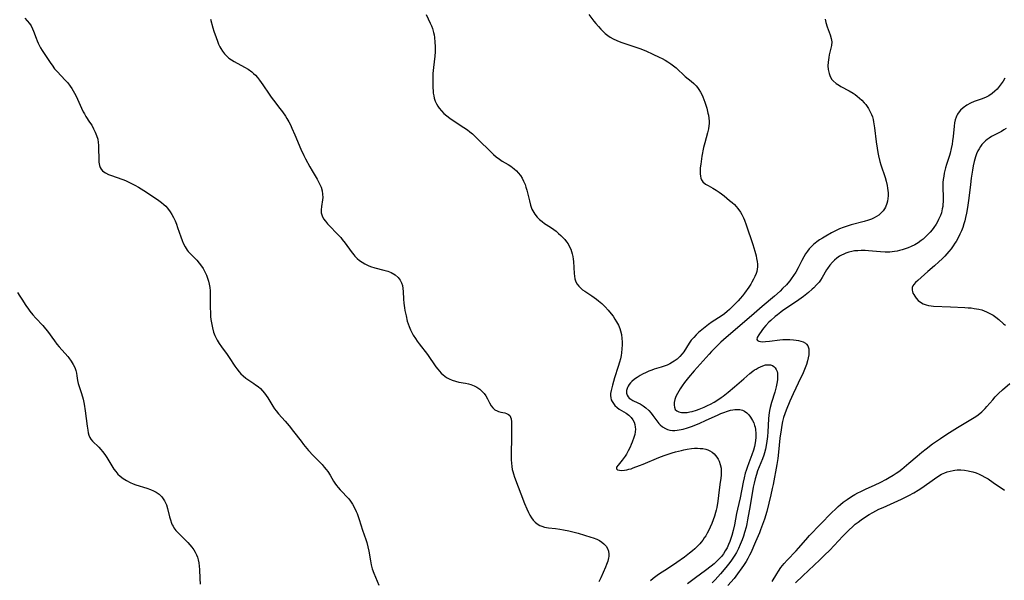
# Model space of a CAD drawing. Units: inches. Extents: x 2044595 to 2049989, y 200483 to 205881.
# Drawn here: x 2045555 to 2045762, y 201075 to 201193 of the extents above; entities that cross this region are included whole.
import ezdxf

# ---------------------------------------------------------------- set-up
doc = ezdxf.new("R2010")
doc.units = ezdxf.units.IN
doc.header["$MEASUREMENT"] = 0
doc.layers.add('c_04_T14S_R18E', color=175, linetype='Continuous')

msp = doc.modelspace()

# ---------------------------------------------------------------- linework, layer by layer
at = {"layer": 'c_04_T14S_R18E'}
for points in [[(2045556.04, 201193.11, 1018), (2045556.55, 201192.59, 1018), (2045557, 201192.04, 1018), (2045557.36, 201191.5, 1018), (2045557.67, 201190.92, 1018), (2045557.87, 201190.43, 1018), (2045558.38, 201188.94, 1018), (2045558.59, 201188.39, 1018), (2045558.8, 201187.91, 1018), (2045559.04, 201187.44, 1018), (2045559.34, 201186.9, 1018), (2045559.67, 201186.36, 1018), (2045561.49, 201183.64, 1018), (2045561.77, 201183.24, 1018), (2045562.3, 201182.53, 1018), (2045562.8, 201181.93, 1018), (2045564.53, 201180.14, 1018), (2045565.04, 201179.56, 1018), (2045565.59, 201178.84, 1018), (2045565.91, 201178.36, 1018), (2045566.21, 201177.87, 1018), (2045566.5, 201177.36, 1018), (2045566.82, 201176.73, 1018), (2045567.13, 201176.09, 1018), (2045567.95, 201174.21, 1018), (2045568.3, 201173.49, 1018), (2045568.54, 201173.04, 1018), (2045568.86, 201172.51, 1018), (2045569.65, 201171.32, 1018), (2045570.09, 201170.63, 1018), (2045570.49, 201169.92, 1018), (2045570.83, 201169.22, 1018), (2045571.12, 201168.47, 1018), (2045571.34, 201167.69, 1018), (2045571.46, 201166.99, 1018), (2045571.51, 201166.44, 1018), (2045571.54, 201165.78, 1018), (2045571.56, 201163.62, 1018), (2045571.61, 201162.88, 1018), (2045571.73, 201162.19, 1018), (2045571.87, 201161.78, 1018), (2045572.08, 201161.42, 1018), (2045572.38, 201161.07, 1018), (2045572.67, 201160.83, 1018), (2045573, 201160.62, 1018), (2045573.62, 201160.31, 1018), (2045574.06, 201160.14, 1018), (2045576.6, 201159.28, 1018), (2045577.18, 201159.05, 1018), (2045577.62, 201158.86, 1018), (2045578.62, 201158.36, 1018), (2045579.18, 201158.05, 1018), (2045579.91, 201157.63, 1018), (2045581.02, 201156.93, 1018), (2045583.49, 201155.32, 1018), (2045584.23, 201154.8, 1018), (2045584.75, 201154.4, 1018), (2045585.24, 201153.98, 1018), (2045585.64, 201153.61, 1018), (2045586, 201153.21, 1018), (2045586.58, 201152.48, 1018), (2045586.95, 201151.91, 1018), (2045587.31, 201151.25, 1018), (2045587.63, 201150.55, 1018), (2045587.9, 201149.86, 1018), (2045588.15, 201149.17, 1018), (2045588.79, 201147.22, 1018), (2045589.08, 201146.44, 1018), (2045589.33, 201145.85, 1018), (2045589.71, 201145.09, 1018), (2045590.17, 201144.39, 1018), (2045590.4, 201144.1, 1018), (2045590.97, 201143.46, 1018), (2045592.17, 201142.27, 1018), (2045592.7, 201141.66, 1018), (2045593.18, 201141.02, 1018), (2045593.5, 201140.52, 1018), (2045593.79, 201140, 1018), (2045594.2, 201139.13, 1018), (2045594.44, 201138.53, 1018), (2045594.64, 201137.91, 1018), (2045594.79, 201137.29, 1018), (2045594.92, 201136.53, 1018), (2045594.98, 201135.85, 1018), (2045595.01, 201135.15, 1018), (2045595.02, 201134.45, 1018), (2045595.02, 201132.39, 1018), (2045595.04, 201131.17, 1018), (2045595.08, 201130.48, 1018), (2045595.15, 201129.81, 1018), (2045595.25, 201129.14, 1018), (2045595.47, 201128.08, 1018), (2045595.71, 201127.2, 1018), (2045595.97, 201126.47, 1018), (2045596.29, 201125.77, 1018), (2045596.46, 201125.46, 1018), (2045596.9, 201124.77, 1018), (2045597.38, 201124.09, 1018), (2045598.58, 201122.48, 1018), (2045599.01, 201121.86, 1018), (2045600.18, 201120.04, 1018), (2045600.58, 201119.46, 1018), (2045601.06, 201118.85, 1018), (2045601.47, 201118.4, 1018), (2045601.91, 201117.99, 1018), (2045602.52, 201117.5, 1018), (2045604.19, 201116.4, 1018), (2045604.55, 201116.14, 1018), (2045605.06, 201115.74, 1018), (2045605.55, 201115.31, 1018), (2045606.01, 201114.84, 1018), (2045606.4, 201114.37, 1018), (2045606.77, 201113.88, 1018), (2045607.12, 201113.36, 1018), (2045608.15, 201111.64, 1018), (2045608.53, 201111.07, 1018), (2045608.87, 201110.62, 1018), (2045609.36, 201110.04, 1018), (2045610.77, 201108.48, 1018), (2045611.6, 201107.49, 1018), (2045612.54, 201106.32, 1018), (2045614.1, 201104.27, 1018), (2045614.63, 201103.59, 1018), (2045615.69, 201102.33, 1018), (2045616.63, 201101.29, 1018), (2045618.51, 201099.36, 1018), (2045618.98, 201098.84, 1018), (2045619.4, 201098.32, 1018), (2045619.72, 201097.87, 1018), (2045620.19, 201097.13, 1018), (2045620.93, 201095.9, 1018), (2045621.19, 201095.48, 1018), (2045621.53, 201094.99, 1018), (2045621.89, 201094.52, 1018), (2045622.29, 201094.05, 1018), (2045624.11, 201092.13, 1018), (2045624.5, 201091.65, 1018), (2045624.92, 201091.05, 1018), (2045625.34, 201090.29, 1018), (2045625.7, 201089.48, 1018), (2045625.87, 201089.05, 1018), (2045626.33, 201087.78, 1018), (2045627.04, 201085.57, 1018), (2045627.72, 201083.63, 1018), (2045627.92, 201083, 1018), (2045628.16, 201082.06, 1018), (2045628.34, 201081.14, 1018), (2045628.68, 201079.15, 1018), (2045628.85, 201078.3, 1018), (2045629.06, 201077.47, 1018), (2045629.37, 201076.55, 1018), (2045630.43, 201074.01, 1018)], [(2045640.4, 201193.89, 1014), (2045641.27, 201192.1, 1014), (2045641.52, 201191.53, 1014), (2045641.74, 201190.94, 1014), (2045641.97, 201190.14, 1014), (2045642.08, 201189.61, 1014), (2045642.16, 201189.06, 1014), (2045642.25, 201188.1, 1014), (2045642.28, 201187.2, 1014), (2045642.28, 201186.62, 1014), (2045642.26, 201186.04, 1014), (2045642.2, 201185.17, 1014), (2045641.93, 201182.78, 1014), (2045641.82, 201181.5, 1014), (2045641.79, 201180.91, 1014), (2045641.77, 201179.81, 1014), (2045641.8, 201178.51, 1014), (2045641.84, 201177.88, 1014), (2045641.9, 201177.35, 1014), (2045641.98, 201176.84, 1014), (2045642.1, 201176.34, 1014), (2045642.31, 201175.71, 1014), (2045642.58, 201175.11, 1014), (2045642.84, 201174.65, 1014), (2045643.14, 201174.2, 1014), (2045643.59, 201173.64, 1014), (2045644.11, 201173.13, 1014), (2045644.73, 201172.62, 1014), (2045645.38, 201172.14, 1014), (2045645.87, 201171.8, 1014), (2045648.34, 201170.19, 1014), (2045649.08, 201169.66, 1014), (2045649.6, 201169.25, 1014), (2045650.12, 201168.81, 1014), (2045650.62, 201168.37, 1014), (2045651.29, 201167.74, 1014), (2045654.06, 201164.97, 1014), (2045654.54, 201164.53, 1014), (2045655.11, 201164.03, 1014), (2045655.82, 201163.5, 1014), (2045656.4, 201163.13, 1014), (2045657.62, 201162.41, 1014), (2045658.19, 201162.05, 1014), (2045658.57, 201161.79, 1014), (2045658.93, 201161.5, 1014), (2045659.37, 201161.1, 1014), (2045659.77, 201160.66, 1014), (2045660.23, 201160.06, 1014), (2045660.58, 201159.5, 1014), (2045660.89, 201158.92, 1014), (2045661.18, 201158.23, 1014), (2045661.38, 201157.66, 1014), (2045661.56, 201157.02, 1014), (2045662.11, 201154.73, 1014), (2045662.34, 201153.84, 1014), (2045662.64, 201153, 1014), (2045662.81, 201152.65, 1014), (2045663.22, 201151.97, 1014), (2045663.73, 201151.35, 1014), (2045664.23, 201150.87, 1014), (2045664.77, 201150.42, 1014), (2045665.31, 201150.03, 1014), (2045666.51, 201149.24, 1014), (2045667.22, 201148.73, 1014), (2045667.7, 201148.36, 1014), (2045668.21, 201147.92, 1014), (2045668.7, 201147.47, 1014), (2045669.11, 201147.07, 1014), (2045669.52, 201146.62, 1014), (2045669.9, 201146.16, 1014), (2045670.22, 201145.71, 1014), (2045670.56, 201145.1, 1014), (2045670.78, 201144.63, 1014), (2045670.95, 201144.15, 1014), (2045671.11, 201143.61, 1014), (2045671.22, 201143.06, 1014), (2045671.3, 201142.53, 1014), (2045671.35, 201142, 1014), (2045671.49, 201139.51, 1014), (2045671.55, 201138.91, 1014), (2045671.66, 201138.35, 1014), (2045671.86, 201137.75, 1014), (2045672.13, 201137.27, 1014), (2045672.48, 201136.83, 1014), (2045672.89, 201136.42, 1014), (2045673.29, 201136.09, 1014), (2045673.73, 201135.78, 1014), (2045675.22, 201134.8, 1014), (2045676.19, 201134.12, 1014), (2045676.63, 201133.78, 1014), (2045677.35, 201133.16, 1014), (2045678.03, 201132.5, 1014), (2045678.68, 201131.79, 1014), (2045679.29, 201131.05, 1014), (2045679.7, 201130.5, 1014), (2045680.09, 201129.92, 1014), (2045680.44, 201129.33, 1014), (2045680.81, 201128.65, 1014), (2045681.1, 201127.94, 1014), (2045681.26, 201127.45, 1014), (2045681.43, 201126.66, 1014), (2045681.53, 201125.85, 1014), (2045681.58, 201125.14, 1014), (2045681.58, 201124.51, 1014), (2045681.55, 201123.65, 1014), (2045681.46, 201122.81, 1014), (2045681.37, 201122.27, 1014), (2045681.22, 201121.58, 1014), (2045681.03, 201120.89, 1014), (2045680.75, 201119.93, 1014), (2045679.99, 201117.56, 1014), (2045679.56, 201116.07, 1014), (2045679.27, 201114.91, 1014), (2045679.18, 201114.3, 1014), (2045679.16, 201113.84, 1014), (2045679.21, 201113.39, 1014), (2045679.32, 201112.98, 1014), (2045679.49, 201112.59, 1014), (2045679.76, 201112.17, 1014), (2045680.08, 201111.79, 1014), (2045680.56, 201111.35, 1014), (2045681, 201111.03, 1014), (2045682.43, 201110.12, 1014), (2045682.99, 201109.71, 1014), (2045683.49, 201109.25, 1014), (2045683.85, 201108.78, 1014), (2045684.1, 201108.29, 1014), (2045684.28, 201107.77, 1014), (2045684.37, 201107.21, 1014), (2045684.39, 201106.8, 1014), (2045684.35, 201106.22, 1014), (2045684.24, 201105.64, 1014), (2045684.07, 201105.04, 1014), (2045683.73, 201104.06, 1014), (2045683.51, 201103.54, 1014), (2045683.28, 201103.02, 1014), (2045682.89, 201102.27, 1014), (2045682.48, 201101.55, 1014), (2045682.22, 201101.13, 1014), (2045681.63, 201100.29, 1014), (2045680.77, 201099.24, 1014), (2045680.44, 201098.78, 1014), (2045680.38, 201098.48, 1014), (2045680.6, 201098.26, 1014), (2045681.05, 201098.15, 1014), (2045681.52, 201098.13, 1014), (2045682.08, 201098.17, 1014), (2045682.61, 201098.26, 1014), (2045683.03, 201098.36, 1014), (2045683.47, 201098.49, 1014), (2045683.95, 201098.66, 1014), (2045685.27, 201099.14, 1014), (2045685.99, 201099.43, 1014), (2045689.29, 201100.82, 1014), (2045690.42, 201101.24, 1014), (2045691.07, 201101.47, 1014), (2045692.1, 201101.8, 1014), (2045692.82, 201102.01, 1014), (2045694.05, 201102.33, 1014), (2045694.55, 201102.45, 1014), (2045695.24, 201102.58, 1014), (2045696.2, 201102.72, 1014), (2045696.84, 201102.77, 1014), (2045697.47, 201102.78, 1014), (2045698.01, 201102.76, 1014), (2045698.53, 201102.7, 1014), (2045699.2, 201102.56, 1014), (2045699.63, 201102.42, 1014), (2045700.05, 201102.24, 1014), (2045700.51, 201101.96, 1014), (2045700.93, 201101.61, 1014), (2045701.24, 201101.28, 1014), (2045701.52, 201100.92, 1014), (2045701.77, 201100.51, 1014), (2045701.99, 201100.07, 1014), (2045702.24, 201099.37, 1014), (2045702.4, 201098.63, 1014), (2045702.43, 201098.31, 1014), (2045702.44, 201097.77, 1014), (2045702.4, 201097.15, 1014), (2045702.33, 201096.52, 1014), (2045702.14, 201095.16, 1014), (2045701.88, 201092.85, 1014), (2045701.72, 201091.65, 1014), (2045701.49, 201090.36, 1014), (2045701.37, 201089.81, 1014), (2045701.23, 201089.27, 1014), (2045701.02, 201088.55, 1014), (2045700.74, 201087.75, 1014), (2045700.43, 201086.96, 1014), (2045700.09, 201086.19, 1014), (2045699.8, 201085.57, 1014), (2045699.49, 201084.97, 1014), (2045699.17, 201084.39, 1014), (2045698.87, 201083.93, 1014), (2045698.55, 201083.48, 1014), (2045698.24, 201083.08, 1014), (2045697.9, 201082.69, 1014), (2045697.3, 201082.07, 1014), (2045696.85, 201081.65, 1014), (2045696.39, 201081.24, 1014), (2045695.79, 201080.75, 1014), (2045694.7, 201079.91, 1014), (2045693.09, 201078.77, 1014), (2045691.34, 201077.59, 1014), (2045689.27, 201076.26, 1014), (2045688.7, 201075.86, 1014), (2045688.14, 201075.42, 1014), (2045687.59, 201074.95, 1014)], [(2045674.63, 201193.94, 1012), (2045675.67, 201192.54, 1012), (2045676.07, 201192.01, 1012), (2045676.6, 201191.37, 1012), (2045677.1, 201190.82, 1012), (2045677.53, 201190.38, 1012), (2045678.03, 201189.93, 1012), (2045678.56, 201189.51, 1012), (2045679.11, 201189.13, 1012), (2045679.68, 201188.8, 1012), (2045680.48, 201188.43, 1012), (2045681.31, 201188.12, 1012), (2045684.46, 201187.08, 1012), (2045685.35, 201186.75, 1012), (2045686.61, 201186.25, 1012), (2045688.06, 201185.6, 1012), (2045689.37, 201184.97, 1012), (2045690.03, 201184.65, 1012), (2045690.67, 201184.3, 1012), (2045691.22, 201183.97, 1012), (2045691.83, 201183.56, 1012), (2045692.41, 201183.12, 1012), (2045692.93, 201182.68, 1012), (2045694.85, 201180.92, 1012), (2045696.1, 201179.88, 1012), (2045696.68, 201179.38, 1012), (2045697.16, 201178.9, 1012), (2045697.42, 201178.59, 1012), (2045697.75, 201178.13, 1012), (2045698.05, 201177.62, 1012), (2045698.33, 201177.08, 1012), (2045698.54, 201176.61, 1012), (2045698.96, 201175.49, 1012), (2045699.18, 201174.84, 1012), (2045699.37, 201174.2, 1012), (2045699.63, 201173.18, 1012), (2045699.72, 201172.75, 1012), (2045699.81, 201172.13, 1012), (2045699.86, 201171.52, 1012), (2045699.86, 201171.01, 1012), (2045699.83, 201170.51, 1012), (2045699.74, 201169.87, 1012), (2045699.55, 201169.06, 1012), (2045698.96, 201166.98, 1012), (2045698.73, 201165.98, 1012), (2045698.38, 201164.15, 1012), (2045698.11, 201162.46, 1012), (2045698.03, 201161.68, 1012), (2045697.99, 201160.96, 1012), (2045698.01, 201160.44, 1012), (2045698.06, 201159.94, 1012), (2045698.15, 201159.55, 1012), (2045698.29, 201159.19, 1012), (2045698.57, 201158.78, 1012), (2045699.13, 201158.3, 1012), (2045699.69, 201157.96, 1012), (2045700.66, 201157.44, 1012), (2045701.33, 201157.04, 1012), (2045702.01, 201156.6, 1012), (2045702.52, 201156.22, 1012), (2045703.03, 201155.82, 1012), (2045704.2, 201154.86, 1012), (2045704.71, 201154.42, 1012), (2045705.19, 201153.96, 1012), (2045705.58, 201153.56, 1012), (2045705.93, 201153.14, 1012), (2045706.45, 201152.41, 1012), (2045706.75, 201151.9, 1012), (2045707.09, 201151.19, 1012), (2045707.29, 201150.73, 1012), (2045707.66, 201149.72, 1012), (2045709.04, 201145.61, 1012), (2045709.49, 201144.19, 1012), (2045709.75, 201143.23, 1012), (2045709.87, 201142.66, 1012), (2045709.98, 201142.04, 1012), (2045710.03, 201141.44, 1012), (2045710.04, 201140.92, 1012), (2045709.98, 201140.4, 1012), (2045709.88, 201139.94, 1012), (2045709.74, 201139.48, 1012), (2045709.51, 201138.89, 1012), (2045709.24, 201138.3, 1012), (2045708.89, 201137.67, 1012), (2045708.66, 201137.29, 1012), (2045708.22, 201136.64, 1012), (2045707.32, 201135.39, 1012), (2045706.87, 201134.79, 1012), (2045706.41, 201134.23, 1012), (2045705.96, 201133.73, 1012), (2045704.62, 201132.36, 1012), (2045704.17, 201131.92, 1012), (2045703.7, 201131.5, 1012), (2045703.13, 201131.04, 1012), (2045702.45, 201130.56, 1012), (2045700.54, 201129.32, 1012), (2045699.73, 201128.76, 1012), (2045698.68, 201127.96, 1012), (2045697.67, 201127.09, 1012), (2045697.14, 201126.59, 1012), (2045696.64, 201126.06, 1012), (2045696.13, 201125.47, 1012), (2045695.68, 201124.85, 1012), (2045694.55, 201123.06, 1012), (2045694.22, 201122.6, 1012), (2045693.75, 201122.07, 1012), (2045693.17, 201121.53, 1012), (2045692.52, 201121.05, 1012), (2045692.2, 201120.85, 1012), (2045691.63, 201120.53, 1012), (2045691.03, 201120.25, 1012), (2045690.64, 201120.1, 1012), (2045689.8, 201119.83, 1012), (2045688.32, 201119.38, 1012), (2045687.82, 201119.21, 1012), (2045687.24, 201118.98, 1012), (2045686.67, 201118.73, 1012), (2045685.91, 201118.34, 1012), (2045685.38, 201118.04, 1012), (2045684.78, 201117.67, 1012), (2045684.23, 201117.27, 1012), (2045683.63, 201116.79, 1012), (2045683.34, 201116.5, 1012), (2045683.08, 201116.2, 1012), (2045682.83, 201115.82, 1012), (2045682.69, 201115.52, 1012), (2045682.52, 201114.93, 1012), (2045682.51, 201114.36, 1012), (2045682.63, 201113.91, 1012), (2045682.85, 201113.56, 1012), (2045683.08, 201113.33, 1012), (2045683.43, 201113.07, 1012), (2045683.88, 201112.83, 1012), (2045684.9, 201112.36, 1012), (2045685.42, 201112.09, 1012), (2045686.02, 201111.73, 1012), (2045686.6, 201111.3, 1012), (2045687.19, 201110.74, 1012), (2045687.72, 201110.12, 1012), (2045688.07, 201109.66, 1012), (2045688.86, 201108.54, 1012), (2045689.28, 201108.01, 1012), (2045689.56, 201107.71, 1012), (2045690.09, 201107.26, 1012), (2045690.68, 201106.91, 1012), (2045691.15, 201106.72, 1012), (2045691.63, 201106.6, 1012), (2045692.15, 201106.54, 1012), (2045692.69, 201106.54, 1012), (2045693.14, 201106.57, 1012), (2045693.59, 201106.64, 1012), (2045694.4, 201106.8, 1012), (2045695.34, 201107.07, 1012), (2045696.4, 201107.44, 1012), (2045697.9, 201108.04, 1012), (2045699.13, 201108.58, 1012), (2045701.77, 201109.8, 1012), (2045702.33, 201110.05, 1012), (2045703.17, 201110.38, 1012), (2045703.55, 201110.52, 1012), (2045704.41, 201110.76, 1012), (2045704.84, 201110.85, 1012), (2045705.27, 201110.92, 1012), (2045705.83, 201110.95, 1012), (2045706.36, 201110.91, 1012), (2045706.87, 201110.77, 1012), (2045707.35, 201110.54, 1012), (2045707.8, 201110.22, 1012), (2045708.2, 201109.82, 1012), (2045708.6, 201109.32, 1012), (2045709.03, 201108.62, 1012), (2045709.25, 201108.11, 1012), (2045709.44, 201107.57, 1012), (2045709.53, 201107.2, 1012), (2045709.62, 201106.73, 1012), (2045709.71, 201105.89, 1012), (2045709.71, 201105.03, 1012), (2045709.66, 201104.42, 1012), (2045709.58, 201103.89, 1012), (2045709.42, 201103.12, 1012), (2045709.2, 201102.36, 1012), (2045708.85, 201101.37, 1012), (2045708.21, 201099.75, 1012), (2045707.85, 201098.76, 1012), (2045707.64, 201098.1, 1012), (2045707.48, 201097.54, 1012), (2045707.25, 201096.6, 1012), (2045707.05, 201095.65, 1012), (2045706.4, 201092.37, 1012), (2045705.84, 201089.97, 1012), (2045705.64, 201089.07, 1012), (2045705.2, 201086.7, 1012), (2045704.92, 201085.47, 1012), (2045704.64, 201084.45, 1012), (2045704.44, 201083.83, 1012), (2045704.23, 201083.22, 1012), (2045703.97, 201082.56, 1012), (2045703.65, 201081.87, 1012), (2045703.29, 201081.2, 1012), (2045702.88, 201080.57, 1012), (2045702.46, 201080.03, 1012), (2045701.99, 201079.52, 1012), (2045701.5, 201079.04, 1012), (2045700.93, 201078.52, 1012), (2045700.33, 201078.02, 1012), (2045699.13, 201077.1, 1012), (2045697.03, 201075.57, 1012), (2045695.35, 201074.28, 1012)], [(2045595.07, 201192.93, 1016), (2045595.58, 201191.13, 1016), (2045595.79, 201190.43, 1016), (2045596.24, 201189.07, 1016), (2045596.53, 201188.28, 1016), (2045596.77, 201187.69, 1016), (2045597.04, 201187.13, 1016), (2045597.22, 201186.78, 1016), (2045597.59, 201186.19, 1016), (2045598, 201185.65, 1016), (2045598.41, 201185.21, 1016), (2045598.9, 201184.77, 1016), (2045599.46, 201184.38, 1016), (2045600.04, 201184.02, 1016), (2045602.21, 201182.87, 1016), (2045602.95, 201182.42, 1016), (2045603.77, 201181.84, 1016), (2045604.13, 201181.53, 1016), (2045604.53, 201181.14, 1016), (2045604.96, 201180.65, 1016), (2045605.37, 201180.13, 1016), (2045606.06, 201179.15, 1016), (2045607.37, 201177.19, 1016), (2045607.84, 201176.51, 1016), (2045608.29, 201175.91, 1016), (2045609.67, 201174.16, 1016), (2045610.22, 201173.44, 1016), (2045610.86, 201172.52, 1016), (2045611.14, 201172.07, 1016), (2045611.53, 201171.38, 1016), (2045611.87, 201170.73, 1016), (2045612.19, 201170.06, 1016), (2045612.82, 201168.62, 1016), (2045614.07, 201165.63, 1016), (2045614.7, 201164.26, 1016), (2045615.02, 201163.62, 1016), (2045615.93, 201161.92, 1016), (2045616.41, 201161.09, 1016), (2045617.45, 201159.35, 1016), (2045617.86, 201158.62, 1016), (2045618.21, 201157.89, 1016), (2045618.31, 201157.62, 1016), (2045618.54, 201156.85, 1016), (2045618.64, 201156.15, 1016), (2045618.67, 201155.46, 1016), (2045618.63, 201154.96, 1016), (2045618.4, 201153.55, 1016), (2045618.33, 201152.89, 1016), (2045618.36, 201152.24, 1016), (2045618.53, 201151.6, 1016), (2045618.85, 201150.99, 1016), (2045619.22, 201150.46, 1016), (2045619.65, 201149.95, 1016), (2045620.02, 201149.55, 1016), (2045621.73, 201147.78, 1016), (2045622.43, 201147.03, 1016), (2045622.77, 201146.63, 1016), (2045623.36, 201145.89, 1016), (2045624.63, 201144.13, 1016), (2045625.16, 201143.45, 1016), (2045625.43, 201143.15, 1016), (2045625.88, 201142.68, 1016), (2045626.39, 201142.25, 1016), (2045626.92, 201141.86, 1016), (2045627.53, 201141.5, 1016), (2045628.18, 201141.19, 1016), (2045628.68, 201140.99, 1016), (2045629.64, 201140.68, 1016), (2045631.49, 201140.21, 1016), (2045632.31, 201139.97, 1016), (2045633.07, 201139.68, 1016), (2045633.9, 201139.22, 1016), (2045634.52, 201138.66, 1016), (2045634.95, 201138.07, 1016), (2045635.2, 201137.53, 1016), (2045635.39, 201136.96, 1016), (2045635.49, 201136.37, 1016), (2045635.55, 201135.75, 1016), (2045635.62, 201134.14, 1016), (2045635.7, 201133.25, 1016), (2045635.82, 201132.28, 1016), (2045635.91, 201131.74, 1016), (2045636.16, 201130.58, 1016), (2045636.43, 201129.51, 1016), (2045636.62, 201128.93, 1016), (2045636.82, 201128.36, 1016), (2045637.11, 201127.68, 1016), (2045637.39, 201127.12, 1016), (2045637.7, 201126.56, 1016), (2045638.14, 201125.86, 1016), (2045638.54, 201125.28, 1016), (2045638.95, 201124.71, 1016), (2045640.65, 201122.49, 1016), (2045642.46, 201119.88, 1016), (2045642.85, 201119.37, 1016), (2045643.18, 201118.97, 1016), (2045643.55, 201118.57, 1016), (2045643.95, 201118.19, 1016), (2045644.31, 201117.91, 1016), (2045644.68, 201117.66, 1016), (2045645.26, 201117.34, 1016), (2045645.88, 201117.08, 1016), (2045646.6, 201116.85, 1016), (2045647.29, 201116.69, 1016), (2045648.67, 201116.45, 1016), (2045649.29, 201116.31, 1016), (2045649.8, 201116.17, 1016), (2045650.46, 201115.93, 1016), (2045651.07, 201115.64, 1016), (2045651.7, 201115.22, 1016), (2045652.2, 201114.74, 1016), (2045652.58, 201114.28, 1016), (2045652.91, 201113.79, 1016), (2045653.28, 201113.17, 1016), (2045653.71, 201112.34, 1016), (2045654.05, 201111.71, 1016), (2045654.41, 201111.25, 1016), (2045654.84, 201110.88, 1016), (2045655.33, 201110.61, 1016), (2045655.64, 201110.48, 1016), (2045656.08, 201110.36, 1016), (2045656.95, 201110.2, 1016), (2045657.28, 201110.11, 1016), (2045657.69, 201109.89, 1016), (2045657.96, 201109.63, 1016), (2045658.13, 201109.33, 1016), (2045658.25, 201108.97, 1016), (2045658.34, 201108.36, 1016), (2045658.36, 201107.68, 1016), (2045658.36, 201105.25, 1016), (2045658.29, 201101.43, 1016), (2045658.3, 201100.36, 1016), (2045658.34, 201099.64, 1016), (2045658.41, 201098.92, 1016), (2045658.51, 201098.35, 1016), (2045658.6, 201097.93, 1016), (2045658.75, 201097.42, 1016), (2045658.99, 201096.7, 1016), (2045661.1, 201091.17, 1016), (2045661.54, 201090.08, 1016), (2045661.91, 201089.28, 1016), (2045662.22, 201088.7, 1016), (2045662.55, 201088.17, 1016), (2045662.91, 201087.68, 1016), (2045663.3, 201087.28, 1016), (2045663.72, 201086.93, 1016), (2045664.32, 201086.56, 1016), (2045664.74, 201086.38, 1016), (2045665.28, 201086.21, 1016), (2045666.1, 201086.06, 1016), (2045667.62, 201085.89, 1016), (2045668.48, 201085.78, 1016), (2045669.27, 201085.66, 1016), (2045670.41, 201085.44, 1016), (2045671.21, 201085.25, 1016), (2045672.34, 201084.95, 1016), (2045675.03, 201084.13, 1016), (2045675.49, 201083.98, 1016), (2045676.29, 201083.66, 1016), (2045676.81, 201083.39, 1016), (2045677.31, 201083.08, 1016), (2045677.76, 201082.73, 1016), (2045678.22, 201082.23, 1016), (2045678.54, 201081.71, 1016), (2045678.74, 201081.13, 1016), (2045678.82, 201080.52, 1016), (2045678.8, 201080.07, 1016), (2045678.76, 201079.76, 1016), (2045678.58, 201079.06, 1016), (2045678.32, 201078.33, 1016), (2045678.1, 201077.77, 1016), (2045677.13, 201075.55, 1016), (2045676.73, 201074.7, 1016)], [(2045724.26, 201192.9, 1010), (2045724.43, 201192.25, 1010), (2045724.71, 201191.34, 1010), (2045725.35, 201189.63, 1010), (2045725.57, 201188.88, 1010), (2045725.66, 201188.14, 1010), (2045725.59, 201187.39, 1010), (2045725.13, 201185.45, 1010), (2045725.02, 201184.91, 1010), (2045724.9, 201183.93, 1010), (2045724.87, 201183.13, 1010), (2045724.92, 201182.37, 1010), (2045725.09, 201181.53, 1010), (2045725.35, 201180.88, 1010), (2045725.71, 201180.28, 1010), (2045725.98, 201179.96, 1010), (2045726.57, 201179.44, 1010), (2045727.26, 201178.99, 1010), (2045727.59, 201178.8, 1010), (2045729.33, 201177.87, 1010), (2045730.14, 201177.38, 1010), (2045730.59, 201177.07, 1010), (2045731.03, 201176.73, 1010), (2045731.51, 201176.33, 1010), (2045731.96, 201175.91, 1010), (2045732.48, 201175.36, 1010), (2045732.8, 201174.97, 1010), (2045733.1, 201174.56, 1010), (2045733.38, 201174.16, 1010), (2045733.62, 201173.75, 1010), (2045733.84, 201173.33, 1010), (2045734.03, 201172.9, 1010), (2045734.2, 201172.39, 1010), (2045734.34, 201171.86, 1010), (2045734.46, 201171.33, 1010), (2045734.65, 201170.13, 1010), (2045735.03, 201167.19, 1010), (2045735.22, 201165.81, 1010), (2045735.36, 201164.94, 1010), (2045735.5, 201164.23, 1010), (2045735.78, 201163.06, 1010), (2045735.98, 201162.35, 1010), (2045736.87, 201159.66, 1010), (2045737.1, 201158.9, 1010), (2045737.3, 201158.02, 1010), (2045737.41, 201157.4, 1010), (2045737.5, 201156.47, 1010), (2045737.51, 201155.84, 1010), (2045737.46, 201155.23, 1010), (2045737.36, 201154.7, 1010), (2045737.23, 201154.2, 1010), (2045736.93, 201153.45, 1010), (2045736.72, 201153.06, 1010), (2045736.48, 201152.69, 1010), (2045736.2, 201152.36, 1010), (2045735.92, 201152.08, 1010), (2045735.53, 201151.77, 1010), (2045735.1, 201151.48, 1010), (2045734.6, 201151.2, 1010), (2045734.01, 201150.93, 1010), (2045733.4, 201150.7, 1010), (2045732.45, 201150.41, 1010), (2045729.77, 201149.72, 1010), (2045728.89, 201149.46, 1010), (2045728.03, 201149.16, 1010), (2045727.31, 201148.86, 1010), (2045726.44, 201148.45, 1010), (2045725.59, 201148.01, 1010), (2045724.41, 201147.36, 1010), (2045723.7, 201146.94, 1010), (2045723.12, 201146.57, 1010), (2045722.56, 201146.18, 1010), (2045721.83, 201145.6, 1010), (2045721.38, 201145.15, 1010), (2045720.95, 201144.68, 1010), (2045720.56, 201144.18, 1010), (2045720.17, 201143.61, 1010), (2045719.81, 201143.02, 1010), (2045719.38, 201142.21, 1010), (2045718.61, 201140.71, 1010), (2045718.1, 201139.79, 1010), (2045717.64, 201139.07, 1010), (2045717.16, 201138.37, 1010), (2045716.82, 201137.93, 1010), (2045716.46, 201137.5, 1010), (2045716.12, 201137.13, 1010), (2045715.32, 201136.32, 1010), (2045714.79, 201135.82, 1010), (2045713.62, 201134.77, 1010), (2045711.03, 201132.54, 1010), (2045709.36, 201131.06, 1010), (2045707.83, 201129.74, 1010), (2045703.46, 201126.05, 1010), (2045702.37, 201125.05, 1010), (2045701.39, 201124.09, 1010), (2045700.41, 201123.09, 1010), (2045699.91, 201122.55, 1010), (2045696.76, 201119.03, 1010), (2045695.58, 201117.66, 1010), (2045694.74, 201116.61, 1010), (2045694.21, 201115.9, 1010), (2045693.8, 201115.3, 1010), (2045693.49, 201114.79, 1010), (2045693.21, 201114.28, 1010), (2045692.9, 201113.64, 1010), (2045692.68, 201113, 1010), (2045692.56, 201112.38, 1010), (2045692.53, 201111.87, 1010), (2045692.58, 201111.41, 1010), (2045692.77, 201110.96, 1010), (2045693.1, 201110.64, 1010), (2045693.54, 201110.42, 1010), (2045694.07, 201110.29, 1010), (2045694.48, 201110.26, 1010), (2045694.77, 201110.26, 1010), (2045695.3, 201110.32, 1010), (2045695.85, 201110.42, 1010), (2045696.29, 201110.52, 1010), (2045697.21, 201110.8, 1010), (2045697.79, 201111.01, 1010), (2045698.83, 201111.44, 1010), (2045699.51, 201111.74, 1010), (2045700.17, 201112.07, 1010), (2045700.96, 201112.49, 1010), (2045701.71, 201112.94, 1010), (2045702.45, 201113.43, 1010), (2045702.84, 201113.72, 1010), (2045703.89, 201114.55, 1010), (2045705.21, 201115.69, 1010), (2045707.15, 201117.4, 1010), (2045708.46, 201118.5, 1010), (2045709.1, 201119, 1010), (2045709.44, 201119.23, 1010), (2045709.74, 201119.42, 1010), (2045710.2, 201119.68, 1010), (2045710.65, 201119.9, 1010), (2045711.18, 201120.12, 1010), (2045711.77, 201120.28, 1010), (2045712.32, 201120.33, 1010), (2045712.78, 201120.29, 1010), (2045713.19, 201120.15, 1010), (2045713.47, 201119.98, 1010), (2045713.78, 201119.66, 1010), (2045714, 201119.3, 1010), (2045714.16, 201118.88, 1010), (2045714.23, 201118.55, 1010), (2045714.29, 201117.89, 1010), (2045714.25, 201117.16, 1010), (2045714.14, 201116.41, 1010), (2045713.99, 201115.72, 1010), (2045713.67, 201114.57, 1010), (2045713.01, 201112.41, 1010), (2045712.73, 201111.33, 1010), (2045712.6, 201110.74, 1010), (2045712.46, 201109.75, 1010), (2045712.39, 201108.96, 1010), (2045712.22, 201106.2, 1010), (2045712.15, 201105.28, 1010), (2045712.03, 201104.26, 1010), (2045711.87, 201103.37, 1010), (2045711.71, 201102.6, 1010), (2045711.51, 201101.85, 1010), (2045711.36, 201101.34, 1010), (2045711.08, 201100.55, 1010), (2045710.07, 201098.01, 1010), (2045709.82, 201097.28, 1010), (2045709.55, 201096.38, 1010), (2045709.33, 201095.48, 1010), (2045709.16, 201094.63, 1010), (2045708.5, 201090.75, 1010), (2045707.98, 201087.75, 1010), (2045707.82, 201086.89, 1010), (2045707.66, 201086.21, 1010), (2045707.34, 201085.09, 1010), (2045707.08, 201084.32, 1010), (2045706.8, 201083.55, 1010), (2045706.41, 201082.59, 1010), (2045706.03, 201081.73, 1010), (2045705.61, 201080.89, 1010), (2045705.3, 201080.32, 1010), (2045704.9, 201079.67, 1010), (2045704.46, 201079.05, 1010), (2045703.96, 201078.4, 1010), (2045703.43, 201077.76, 1010), (2045702.28, 201076.43, 1010), (2045701.13, 201075.15, 1010), (2045700.5, 201074.48, 1010)], [(2045762.02, 201180.55, 1008), (2045761.68, 201179.94, 1008), (2045761.3, 201179.36, 1008), (2045760.87, 201178.77, 1008), (2045760.43, 201178.25, 1008), (2045759.96, 201177.77, 1008), (2045759.42, 201177.33, 1008), (2045758.67, 201176.84, 1008), (2045758.13, 201176.55, 1008), (2045757.29, 201176.2, 1008), (2045755.62, 201175.61, 1008), (2045754.84, 201175.29, 1008), (2045754.03, 201174.86, 1008), (2045753.28, 201174.32, 1008), (2045752.72, 201173.8, 1008), (2045752.24, 201173.21, 1008), (2045752.09, 201172.97, 1008), (2045751.95, 201172.7, 1008), (2045751.8, 201172.35, 1008), (2045751.63, 201171.75, 1008), (2045751.5, 201171.12, 1008), (2045751.41, 201170.47, 1008), (2045751.19, 201168.28, 1008), (2045751.08, 201167.38, 1008), (2045750.96, 201166.66, 1008), (2045750.77, 201165.73, 1008), (2045750.54, 201164.8, 1008), (2045750.4, 201164.32, 1008), (2045749.8, 201162.37, 1008), (2045749.61, 201161.73, 1008), (2045749.33, 201160.57, 1008), (2045749.21, 201159.93, 1008), (2045749.11, 201159.28, 1008), (2045749.05, 201158.63, 1008), (2045749.03, 201158.14, 1008), (2045749.04, 201157.19, 1008), (2045749.09, 201155.88, 1008), (2045749.1, 201155.07, 1008), (2045749.09, 201154.58, 1008), (2045749.05, 201154.09, 1008), (2045748.99, 201153.59, 1008), (2045748.91, 201153.09, 1008), (2045748.7, 201152.26, 1008), (2045748.51, 201151.69, 1008), (2045748.12, 201150.82, 1008), (2045747.86, 201150.35, 1008), (2045747.58, 201149.88, 1008), (2045747.09, 201149.14, 1008), (2045746.74, 201148.66, 1008), (2045746.36, 201148.19, 1008), (2045745.82, 201147.59, 1008), (2045745.24, 201147.03, 1008), (2045744.9, 201146.74, 1008), (2045744.46, 201146.4, 1008), (2045743.81, 201145.95, 1008), (2045743.12, 201145.55, 1008), (2045742.37, 201145.17, 1008), (2045741.74, 201144.9, 1008), (2045741.1, 201144.66, 1008), (2045740.48, 201144.46, 1008), (2045739.94, 201144.32, 1008), (2045739.39, 201144.2, 1008), (2045738.82, 201144.11, 1008), (2045737.86, 201144.01, 1008), (2045736.88, 201143.98, 1008), (2045735.89, 201144.02, 1008), (2045733.38, 201144.25, 1008), (2045732.67, 201144.3, 1008), (2045731.88, 201144.31, 1008), (2045731.17, 201144.29, 1008), (2045730.48, 201144.23, 1008), (2045729.87, 201144.13, 1008), (2045729.28, 201143.99, 1008), (2045728.64, 201143.78, 1008), (2045728.17, 201143.59, 1008), (2045727.72, 201143.37, 1008), (2045727.29, 201143.12, 1008), (2045726.71, 201142.72, 1008), (2045726.24, 201142.31, 1008), (2045725.79, 201141.87, 1008), (2045725.26, 201141.24, 1008), (2045724.78, 201140.57, 1008), (2045724.58, 201140.27, 1008), (2045723.63, 201138.66, 1008), (2045723.27, 201138.09, 1008), (2045722.99, 201137.7, 1008), (2045722.49, 201137.09, 1008), (2045721.93, 201136.52, 1008), (2045721.56, 201136.18, 1008), (2045720.75, 201135.49, 1008), (2045719.7, 201134.67, 1008), (2045718.22, 201133.6, 1008), (2045715.41, 201131.71, 1008), (2045714.93, 201131.36, 1008), (2045714.25, 201130.83, 1008), (2045713.76, 201130.43, 1008), (2045712.86, 201129.63, 1008), (2045712.45, 201129.24, 1008), (2045711.83, 201128.6, 1008), (2045711.34, 201128.03, 1008), (2045710.96, 201127.54, 1008), (2045710.3, 201126.61, 1008), (2045710.01, 201126.07, 1008), (2045709.93, 201125.64, 1008), (2045710.08, 201125.4, 1008), (2045710.35, 201125.25, 1008), (2045710.65, 201125.19, 1008), (2045711.15, 201125.17, 1008), (2045711.72, 201125.19, 1008), (2045712.58, 201125.27, 1008), (2045714.73, 201125.55, 1008), (2045715.4, 201125.61, 1008), (2045716.09, 201125.64, 1008), (2045716.86, 201125.63, 1008), (2045717.62, 201125.59, 1008), (2045718.19, 201125.52, 1008), (2045718.65, 201125.44, 1008), (2045719.19, 201125.3, 1008), (2045719.68, 201125.11, 1008), (2045720.11, 201124.87, 1008), (2045720.38, 201124.64, 1008), (2045720.63, 201124.29, 1008), (2045720.84, 201123.66, 1008), (2045720.88, 201123.08, 1008), (2045720.84, 201122.44, 1008), (2045720.73, 201121.81, 1008), (2045720.55, 201121.12, 1008), (2045720.33, 201120.41, 1008), (2045719.95, 201119.35, 1008), (2045719.49, 201118.26, 1008), (2045719.19, 201117.63, 1008), (2045717.55, 201114.24, 1008), (2045716.83, 201112.65, 1008), (2045716.07, 201110.8, 1008), (2045715.78, 201110.02, 1008), (2045715.54, 201109.23, 1008), (2045715.34, 201108.43, 1008), (2045715.17, 201107.62, 1008), (2045715, 201106.64, 1008), (2045714.77, 201104.9, 1008), (2045714.47, 201101.93, 1008), (2045714.31, 201100.66, 1008), (2045714.1, 201099.37, 1008), (2045713.35, 201095.18, 1008), (2045713.17, 201094.32, 1008), (2045712.86, 201092.99, 1008), (2045711.99, 201089.53, 1008), (2045711.51, 201087.91, 1008), (2045711.13, 201086.75, 1008), (2045710.71, 201085.63, 1008), (2045710.46, 201085.04, 1008), (2045709.61, 201083.15, 1008), (2045708.63, 201080.81, 1008), (2045708.39, 201080.29, 1008), (2045708.05, 201079.63, 1008), (2045707.68, 201078.99, 1008), (2045707.11, 201078.14, 1008), (2045705.51, 201075.9, 1008), (2045705.15, 201075.43, 1008), (2045703.82, 201073.97, 1008)], [(2045762.31, 201169.97, 1006), (2045761.83, 201169.65, 1006), (2045761.35, 201169.35, 1006), (2045760.82, 201169.05, 1006), (2045759.28, 201168.25, 1006), (2045758.75, 201167.94, 1006), (2045758.35, 201167.68, 1006), (2045757.97, 201167.39, 1006), (2045757.53, 201166.98, 1006), (2045757.21, 201166.62, 1006), (2045756.9, 201166.18, 1006), (2045756.62, 201165.72, 1006), (2045756.39, 201165.27, 1006), (2045756.12, 201164.67, 1006), (2045755.9, 201164.04, 1006), (2045755.75, 201163.53, 1006), (2045755.62, 201163.01, 1006), (2045755.42, 201162.11, 1006), (2045755.26, 201161.2, 1006), (2045755, 201159.5, 1006), (2045754.83, 201158.19, 1006), (2045754.5, 201155.34, 1006), (2045754.37, 201154.34, 1006), (2045754.23, 201153.35, 1006), (2045754.02, 201152.19, 1006), (2045753.81, 201151.23, 1006), (2045753.64, 201150.58, 1006), (2045753.45, 201149.93, 1006), (2045753.2, 201149.19, 1006), (2045752.92, 201148.48, 1006), (2045752.62, 201147.79, 1006), (2045752.15, 201146.85, 1006), (2045751.81, 201146.25, 1006), (2045751.56, 201145.84, 1006), (2045751.21, 201145.32, 1006), (2045750.77, 201144.71, 1006), (2045750.3, 201144.12, 1006), (2045749.87, 201143.63, 1006), (2045749.43, 201143.15, 1006), (2045748.85, 201142.56, 1006), (2045748.2, 201141.94, 1006), (2045747.29, 201141.13, 1006), (2045745.88, 201139.93, 1006), (2045743.73, 201138.02, 1006), (2045743.3, 201137.63, 1006), (2045742.9, 201137.18, 1006), (2045742.7, 201136.88, 1006), (2045742.58, 201136.57, 1006), (2045742.55, 201136.01, 1006), (2045742.62, 201135.71, 1006), (2045742.74, 201135.4, 1006), (2045742.91, 201135.06, 1006), (2045743.12, 201134.71, 1006), (2045743.43, 201134.29, 1006), (2045743.84, 201133.84, 1006), (2045744.32, 201133.45, 1006), (2045744.87, 201133.13, 1006), (2045745.49, 201132.9, 1006), (2045746, 201132.78, 1006), (2045746.54, 201132.7, 1006), (2045747.02, 201132.66, 1006), (2045750.63, 201132.46, 1006), (2045753.65, 201132.35, 1006), (2045754.33, 201132.31, 1006), (2045754.97, 201132.25, 1006), (2045755.61, 201132.17, 1006), (2045756.56, 201131.99, 1006), (2045757.19, 201131.83, 1006), (2045757.72, 201131.66, 1006), (2045758.23, 201131.46, 1006), (2045758.92, 201131.11, 1006), (2045759.57, 201130.71, 1006), (2045760.15, 201130.3, 1006), (2045760.79, 201129.8, 1006), (2045761.79, 201128.95, 1006), (2045762.2, 201128.63, 1006)], [(2045554.46, 201135.48, 1020), (2045554.99, 201134.76, 1020), (2045555.42, 201134.11, 1020), (2045556.26, 201132.79, 1020), (2045556.78, 201132.02, 1020), (2045557.11, 201131.56, 1020), (2045557.71, 201130.81, 1020), (2045558.35, 201130.1, 1020), (2045559.8, 201128.56, 1020), (2045560.4, 201127.86, 1020), (2045560.79, 201127.36, 1020), (2045562.25, 201125.34, 1020), (2045562.78, 201124.66, 1020), (2045563.27, 201124.07, 1020), (2045565.04, 201122.07, 1020), (2045565.29, 201121.75, 1020), (2045565.78, 201121.06, 1020), (2045566.21, 201120.35, 1020), (2045566.51, 201119.73, 1020), (2045566.74, 201119.09, 1020), (2045566.89, 201118.54, 1020), (2045566.99, 201117.98, 1020), (2045567.13, 201117.03, 1020), (2045567.26, 201116.39, 1020), (2045567.45, 201115.74, 1020), (2045567.93, 201114.31, 1020), (2045568.26, 201113.1, 1020), (2045568.49, 201112.05, 1020), (2045568.73, 201110.62, 1020), (2045569.13, 201107.39, 1020), (2045569.25, 201106.6, 1020), (2045569.36, 201106.03, 1020), (2045569.51, 201105.5, 1020), (2045569.72, 201105.01, 1020), (2045569.91, 201104.72, 1020), (2045570.27, 201104.29, 1020), (2045571.61, 201102.98, 1020), (2045572.01, 201102.55, 1020), (2045572.39, 201102.1, 1020), (2045572.85, 201101.48, 1020), (2045573.28, 201100.83, 1020), (2045574.33, 201099.06, 1020), (2045574.75, 201098.41, 1020), (2045575.16, 201097.87, 1020), (2045575.6, 201097.36, 1020), (2045576.08, 201096.89, 1020), (2045576.7, 201096.41, 1020), (2045577.37, 201095.99, 1020), (2045578.15, 201095.6, 1020), (2045578.77, 201095.34, 1020), (2045579.39, 201095.11, 1020), (2045581.71, 201094.38, 1020), (2045582.46, 201094.11, 1020), (2045583.06, 201093.86, 1020), (2045583.63, 201093.55, 1020), (2045584.25, 201093.12, 1020), (2045584.83, 201092.56, 1020), (2045585.14, 201092.15, 1020), (2045585.41, 201091.72, 1020), (2045585.79, 201090.88, 1020), (2045586.03, 201090.13, 1020), (2045586.45, 201088.41, 1020), (2045586.64, 201087.71, 1020), (2045586.87, 201087.04, 1020), (2045587.02, 201086.7, 1020), (2045587.18, 201086.4, 1020), (2045587.38, 201086.08, 1020), (2045587.8, 201085.52, 1020), (2045588.27, 201084.98, 1020), (2045589.82, 201083.47, 1020), (2045590.32, 201082.96, 1020), (2045590.74, 201082.49, 1020), (2045591.14, 201082.01, 1020), (2045591.53, 201081.47, 1020), (2045591.87, 201080.92, 1020), (2045592.14, 201080.36, 1020), (2045592.32, 201079.89, 1020), (2045592.48, 201079.34, 1020), (2045592.6, 201078.68, 1020), (2045592.68, 201078.01, 1020), (2045592.74, 201077.32, 1020), (2045592.84, 201075.4, 1020), (2045592.87, 201074.22, 1020)], [(2045713.15, 201074.79, 1008), (2045714.12, 201076.43, 1008), (2045714.47, 201076.98, 1008), (2045714.98, 201077.7, 1008), (2045715.32, 201078.14, 1008), (2045715.68, 201078.57, 1008), (2045716.31, 201079.27, 1008), (2045718.16, 201081.2, 1008), (2045718.68, 201081.78, 1008), (2045720.24, 201083.57, 1008), (2045721.02, 201084.43, 1008), (2045725.59, 201089.19, 1008), (2045726.49, 201090.08, 1008), (2045727, 201090.55, 1008), (2045727.53, 201091, 1008), (2045728.08, 201091.44, 1008), (2045728.87, 201092.03, 1008), (2045729.82, 201092.66, 1008), (2045730.53, 201093.08, 1008), (2045731.13, 201093.41, 1008), (2045731.75, 201093.72, 1008), (2045732.87, 201094.24, 1008), (2045734.66, 201095.04, 1008), (2045735.98, 201095.67, 1008), (2045737.03, 201096.23, 1008), (2045737.71, 201096.61, 1008), (2045738.55, 201097.11, 1008), (2045739.21, 201097.54, 1008), (2045739.74, 201097.9, 1008), (2045740.38, 201098.38, 1008), (2045740.89, 201098.79, 1008), (2045741.9, 201099.64, 1008), (2045743.59, 201101.1, 1008), (2045744.6, 201101.96, 1008), (2045745.5, 201102.69, 1008), (2045746.84, 201103.7, 1008), (2045748.49, 201104.84, 1008), (2045749.84, 201105.72, 1008), (2045752.1, 201107.12, 1008), (2045754.91, 201108.82, 1008), (2045755.93, 201109.47, 1008), (2045756.43, 201109.82, 1008), (2045757.18, 201110.43, 1008), (2045757.91, 201111.15, 1008), (2045758.27, 201111.55, 1008), (2045759.51, 201112.98, 1008), (2045760.05, 201113.57, 1008), (2045760.73, 201114.26, 1008), (2045761.56, 201115.03, 1008), (2045763.11, 201116.38, 1008)], [(2045718.05, 201074.53, 1010), (2045719.57, 201076.01, 1010), (2045723.18, 201079.37, 1010), (2045724.16, 201080.31, 1010), (2045725.23, 201081.4, 1010), (2045727.98, 201084.28, 1010), (2045729.17, 201085.5, 1010), (2045730.15, 201086.42, 1010), (2045730.59, 201086.8, 1010), (2045731.2, 201087.28, 1010), (2045731.82, 201087.75, 1010), (2045732.53, 201088.24, 1010), (2045733.54, 201088.88, 1010), (2045734.29, 201089.3, 1010), (2045735.59, 201089.96, 1010), (2045736.45, 201090.35, 1010), (2045738.78, 201091.36, 1010), (2045740.33, 201092.07, 1010), (2045741.86, 201092.85, 1010), (2045742.94, 201093.44, 1010), (2045743.82, 201093.97, 1010), (2045744.58, 201094.47, 1010), (2045747.24, 201096.38, 1010), (2045747.99, 201096.88, 1010), (2045748.76, 201097.32, 1010), (2045749.47, 201097.65, 1010), (2045749.91, 201097.81, 1010), (2045750.56, 201098, 1010), (2045751.21, 201098.13, 1010), (2045751.53, 201098.18, 1010), (2045752.02, 201098.22, 1010), (2045752.78, 201098.23, 1010), (2045753.55, 201098.17, 1010), (2045754.32, 201098.05, 1010), (2045754.65, 201097.98, 1010), (2045755.33, 201097.81, 1010), (2045756.01, 201097.59, 1010), (2045756.67, 201097.33, 1010), (2045757.22, 201097.08, 1010), (2045757.87, 201096.73, 1010), (2045758.52, 201096.35, 1010), (2045759.63, 201095.62, 1010), (2045761.97, 201094.01, 1010)]]:
    msp.add_polyline3d(points, dxfattribs=at)

doc.saveas('drawing.dxf')
